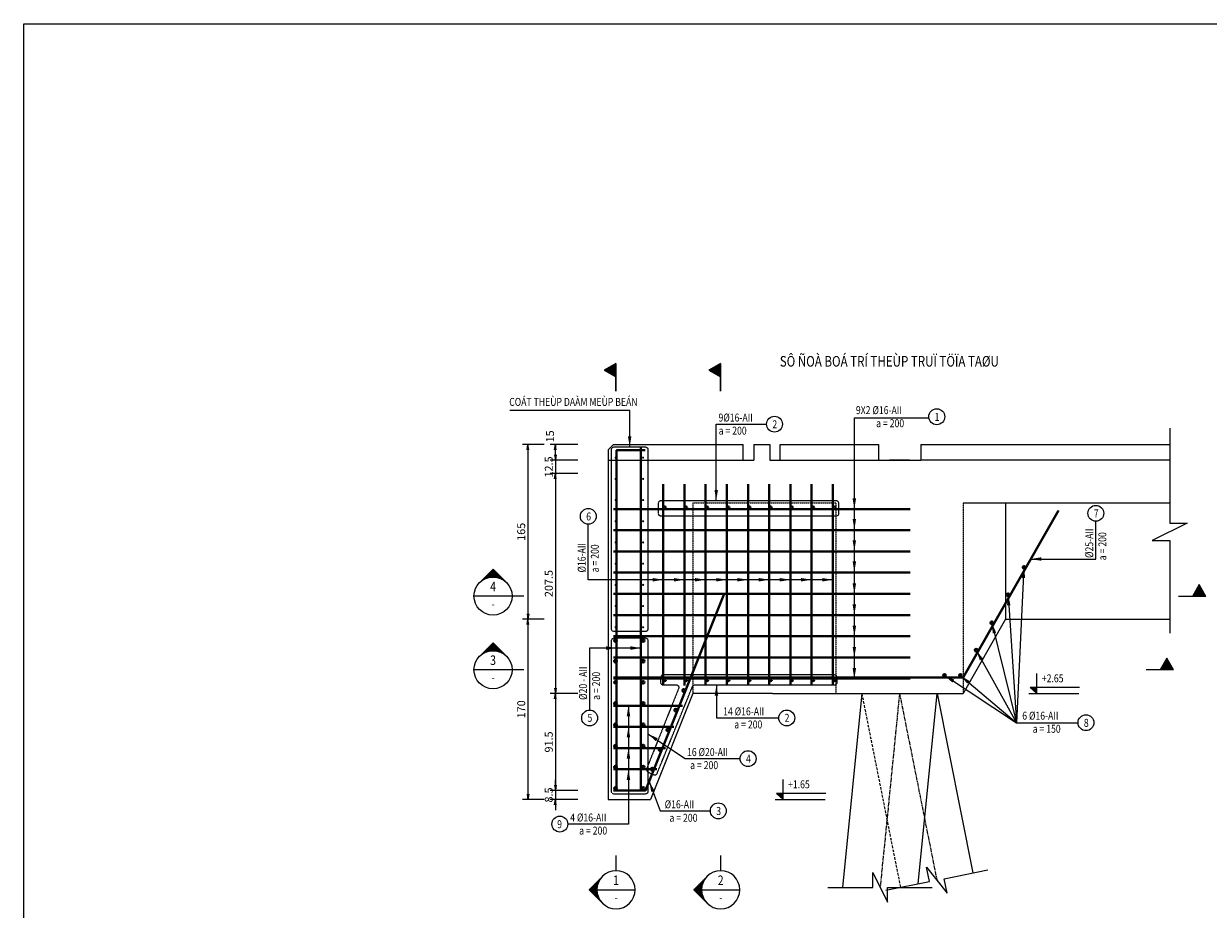
# Model space of a CAD drawing. Units: millimetres. Extents: x 604462 to 746800, y 161732 to 242160.
# Drawn here: x 604462 to 615642, y 233804 to 242160 of the extents above; entities that cross this region are included whole.
import ezdxf
from ezdxf.enums import TextEntityAlignment as Align

# ---------------------------------------------------------------- set-up
doc = ezdxf.new("R2010")
doc.units = ezdxf.units.MM
doc.header["$LTSCALE"] = 2
doc.header["$MEASUREMENT"] = 0
doc.header["$PDMODE"] = 3
doc.header["$PDSIZE"] = 10
doc.linetypes.add('CENTER2', pattern=[28.575, 19.05, -3.175, 3.175, -3.175])
doc.linetypes.add('HIDDEN', pattern=[0.375, 0.25, -0.125])
doc.layers.get('0').update_dxf_attribs({"linetype": 'CONTINUOUS'})
doc.layers.get('DEFPOINTS').update_dxf_attribs({"linetype": 'CONTINUOUS'})
for name, color, linetype in [('Baothep', 7, 'CONTINUOUS'), ('Big_Text_Note', 3, 'CONTINUOUS'), ('CENTER', 8, 'CENTER2'), ('COC', 6, 'CONTINUOUS'), ('HATCH', 8, 'CONTINUOUS'), ('kthuoc1', 8, 'CONTINUOUS'), ('MAIN_LINE', 1, 'CONTINUOUS'), ('TEXT', 4, 'CONTINUOUS'), ('TEXT-ENG', 4, 'CONTINUOUS')]:
    doc.layers.add(name, color=color, linetype=linetype)
doc.layers.add('thep', color=2, linetype='CONTINUOUS', lineweight=40)
doc.styles.add('ROMANS', font='romans.shx', dxfattribs={"width": 0.8})
doc.styles.add('TXT3', font='vn_vni.shx', dxfattribs={"width": 0.8})
doc.styles.add('TXT5', font='vn_vni.shx', dxfattribs={"width": 0.8})
doc.styles.add('VNROMANS', font='vn_vni.shx', dxfattribs={"width": 0.8})
doc.dimstyles.new('Dim', dxfattribs={"dimscale": 0, "dimtxt": 1.7, "dimasz": 1, "dimexe": 1, "dimexo": 0, "dimgap": 0.7, "dimtad": 1, "dimzin": 12, "dimdsep": 46, "dimtxsty": 'ROMANS', "dimcen": 0.15, "dimdle": 0.1, "dimclrd": 9, "dimclre": 9, "dimclrt": 4, "dimaunit": 1, "dimazin": 3, "dimtfac": 1, "dimtix": 1, "dimtmove": 1, "dimatfit": 3, "dimfxl": 0, "dimtolj": 1, "dimtzin": 0, "dimlwd": -1, "dimarcsym": 0})

# ---------------------------------------------------------------- blocks, each defined once
blk = doc.blocks.new('SECTION_04')
for p, q in [((8.44, 0), (4.67, 3.77)), ((4.69, 3.74), (4.69, 3.75)), ((8.44, 0), (4.67, -3.77)), ((4.77, 3.63), (4.77, 3.66)), ((4.86, 3.52), (4.86, 3.58)), ((4.94, 3.4), (4.94, 3.5)), ((5.02, 3.28), (5.02, 3.41)), ((5.11, 3.15), (5.11, 3.33)), ((5.19, 3.01), (5.19, 3.25)), ((5.27, 2.86), (5.27, 3.16)), ((5.36, 2.7), (5.36, 3.08)), ((5.44, 2.53), (5.44, 3)), ((5.52, 2.34), (5.52, 2.91)), ((5.61, 2.13), (5.61, 2.83)), ((5.69, 1.9), (5.69, 2.75)), ((5.77, 1.63), (5.77, 2.66)), ((5.86, 1.3), (5.86, 2.58)), ((5.94, 0.84), (5.94, 2.5)), ((6.02, -2.41), (6.02, 2.41)), ((6.11, -2.33), (6.11, 2.33)), ((6.19, -2.25), (6.19, 2.25)), ((6.27, -2.16), (6.27, 2.16)), ((6.36, -2.08), (6.36, 2.08)), ((6.44, -2), (6.44, 2)), ((6.52, -1.91), (6.52, 1.91)), ((6.61, -1.83), (6.61, 1.83)), ((6.69, -1.75), (6.69, 1.75)), ((6.77, -1.66), (6.77, 1.66)), ((6.86, -1.58), (6.86, 1.58)), ((6.94, -1.5), (6.94, 1.5)), ((7.02, -1.41), (7.02, 1.41)), ((7.11, -1.33), (7.11, 1.33)), ((7.19, -1.25), (7.19, 1.25)), ((7.27, -1.16), (7.27, 1.16)), ((7.36, -1.08), (7.36, 1.08)), ((7.44, -1), (7.44, 1)), ((7.52, -0.91), (7.52, 0.91)), ((7.61, -0.83), (7.61, 0.83)), ((7.69, -0.75), (7.69, 0.75)), ((7.77, -0.66), (7.77, 0.66)), ((7.86, -0.58), (7.86, 0.58)), ((7.94, -0.5), (7.94, 0.5)), ((8.02, -0.41), (8.02, 0.41)), ((8.11, -0.33), (8.11, 0.33)), ((8.19, -0.25), (8.19, 0.25)), ((8.27, -0.16), (8.27, 0.16)), ((8.36, -0.08), (8.36, 0.08)), ((6, 0), (-6, 0)), ((4.77, -3.66), (4.77, -3.63)), ((4.86, -3.58), (4.86, -3.52)), ((4.94, -3.5), (4.94, -3.4)), ((5.02, -3.41), (5.02, -3.28)), ((5.11, -3.33), (5.11, -3.15)), ((5.19, -3.25), (5.19, -3.01)), ((5.27, -3.16), (5.27, -2.86)), ((5.36, -3.08), (5.36, -2.7)), ((5.44, -3), (5.44, -2.53)), ((5.52, -2.91), (5.52, -2.34)), ((5.61, -2.83), (5.61, -2.13)), ((5.69, -2.75), (5.69, -1.9)), ((5.77, -2.66), (5.77, -1.63)), ((5.86, -2.58), (5.86, -1.3)), ((5.94, -2.5), (5.94, -0.84)), ((4.69, -3.75), (4.69, -3.74))]:
    blk.add_line(p, q)
blk.add_circle((0, 0), 6)
at = {"layer": 'Big_Text_Note', "color": 6, "style": 'TXT5', "width": 0.8}
blk.add_attdef('A', text='', height=4, dxfattribs=at).set_placement((0, 3), align=Align.MIDDLE_CENTER)
at = {"layer": 'Big_Text_Note', "color": 3, "style": 'ROMANS', "width": 0.8}
blk.add_attdef('-', text='', height=2.08, dxfattribs=at).set_placement((0, -2.5), align=Align.MIDDLE_CENTER)
blk = doc.blocks.new('SECTION_02')
for p, q in [((0, 8.44), (-3.77, 4.67)), ((-0.91, 7.52), (0.91, 7.52)), ((-0.83, 7.61), (0.83, 7.61)), ((-0.75, 7.69), (0.75, 7.69)), ((-0.66, 7.77), (0.66, 7.77)), ((-0.58, 7.86), (0.58, 7.86)), ((-0.5, 7.94), (0.5, 7.94)), ((-0.41, 8.02), (0.41, 8.02)), ((-0.33, 8.11), (0.33, 8.11)), ((-0.25, 8.19), (0.25, 8.19)), ((-0.16, 8.27), (0.16, 8.27)), ((-0.08, 8.36), (0.08, 8.36)), ((0, 8.44), (3.77, 4.67)), ((-3.66, 4.77), (-3.63, 4.77)), ((-3.58, 4.86), (-3.52, 4.86)), ((-3.5, 4.94), (-3.4, 4.94)), ((-3.41, 5.02), (-3.28, 5.02)), ((-3.33, 5.11), (-3.15, 5.11)), ((-3.25, 5.19), (-3.01, 5.19)), ((-3.16, 5.27), (-2.86, 5.27)), ((-3.08, 5.36), (-2.7, 5.36)), ((-3, 5.44), (-2.53, 5.44)), ((-2.91, 5.52), (-2.34, 5.52)), ((-2.83, 5.61), (-2.13, 5.61)), ((-2.75, 5.69), (-1.9, 5.69)), ((-2.66, 5.77), (-1.63, 5.77)), ((-2.58, 5.86), (-1.3, 5.86)), ((-2.5, 5.94), (-0.84, 5.94)), ((-2.41, 6.02), (2.41, 6.02)), ((-2.33, 6.11), (2.33, 6.11)), ((-2.25, 6.19), (2.25, 6.19)), ((-2.16, 6.27), (2.16, 6.27)), ((-2.08, 6.36), (2.08, 6.36)), ((-2, 6.44), (2, 6.44)), ((-1.91, 6.52), (1.91, 6.52)), ((-1.83, 6.61), (1.83, 6.61)), ((-1.75, 6.69), (1.75, 6.69)), ((-1.66, 6.77), (1.66, 6.77)), ((-1.58, 6.86), (1.58, 6.86)), ((-1.5, 6.94), (1.5, 6.94)), ((-1.41, 7.02), (1.41, 7.02)), ((-1.33, 7.11), (1.33, 7.11)), ((-1.25, 7.19), (1.25, 7.19)), ((-1.16, 7.27), (1.16, 7.27)), ((-1.08, 7.36), (1.08, 7.36)), ((-1, 7.44), (1, 7.44)), ((0.84, 5.94), (2.5, 5.94)), ((1.3, 5.86), (2.58, 5.86)), ((1.63, 5.77), (2.66, 5.77)), ((1.9, 5.69), (2.75, 5.69)), ((2.13, 5.61), (2.83, 5.61)), ((2.34, 5.52), (2.91, 5.52)), ((2.53, 5.44), (3, 5.44)), ((2.7, 5.36), (3.08, 5.36)), ((2.86, 5.27), (3.16, 5.27)), ((3.01, 5.19), (3.25, 5.19)), ((3.15, 5.11), (3.33, 5.11)), ((3.28, 5.02), (3.41, 5.02)), ((3.4, 4.94), (3.5, 4.94)), ((3.52, 4.86), (3.58, 4.86)), ((3.63, 4.77), (3.66, 4.77)), ((6, 0), (-6, 0)), ((-3.74, -4.69), (-3.75, -4.69)), ((3.75, -4.69), (3.74, -4.69))]:
    blk.add_line(p, q)
blk.add_circle((0, 0), 6)
at = {"layer": 'Big_Text_Note', "color": 6, "style": 'TXT5', "width": 0.8}
blk.add_attdef('A', text='', height=4, dxfattribs=at).set_placement((0, 3), align=Align.MIDDLE_CENTER)
at = {"layer": 'Big_Text_Note', "color": 3, "style": 'ROMANS', "width": 0.8}
blk.add_attdef('-', text='', height=2.08, dxfattribs=at).set_placement((0, -2.5), align=Align.MIDDLE_CENTER)
blk = doc.blocks.new('_Open')
at = {"color": 0, "linetype": 'ByBlock', "lineweight": -2}
for p, q in [((-1, 0.17), (0, 0)), ((-1, -0.17), (0, 0)), ((0, 0), (-1, 0))]:
    blk.add_line(p, q, dxfattribs=at)
blk = doc.blocks.new('*D192')
at = {"layer": 'DEFPOINTS', "color": 0}
for p in [(609767, 238041), (609480, 237916), (609767, 237916)]:
    blk.add_point(p, dxfattribs=at)
at = {"layer": 'kthuoc1', "color": 9}
for p, q in [((609480, 238091), (609480, 238141)), ((609480, 238041), (609480, 237916)), ((609480, 237866), (609480, 237816))]:
    blk.add_line(p, q, dxfattribs=at)
at = {"layer": 'kthuoc1', "color": 9, "lineweight": -2}
for p, q in [((609692, 238041), (609430, 238041)), ((609692, 237916), (609430, 237916))]:
    blk.add_line(p, q, dxfattribs=at)
at = {"layer": 'kthuoc1', "color": 9, "xscale": 50, "yscale": 50, "zscale": 50}
for p, rotation in [((609480, 238041), 270), ((609480, 237916), 90)]:
    blk.add_blockref('_Open', p, dxfattribs=dict(at, rotation=rotation))
at = {"layer": 'kthuoc1', "color": 4, "insert": (609418, 237978), "char_height": 75, "attachment_point": 5, "rotation": 90, "style": 'ROMANS'}
blk.add_mtext('\\A1;12.5', dxfattribs=at)
blk = doc.blocks.new('*D193')
at = {"layer": 'DEFPOINTS', "color": 0}
for p in [(609767, 237916), (609480, 235841), (609767, 235841)]:
    blk.add_point(p, dxfattribs=at)
at = {"layer": 'kthuoc1', "color": 9, "lineweight": -2}
for p, q in [((609692, 237916), (609430, 237916)), ((609692, 235841), (609430, 235841))]:
    blk.add_line(p, q, dxfattribs=at)
at = {"layer": 'kthuoc1', "color": 9}
blk.add_line((609480, 237866), (609480, 235891), dxfattribs=at)
at = {"layer": 'kthuoc1', "color": 9, "xscale": 50, "yscale": 50, "zscale": 50}
for p, rotation in [((609480, 237916), 90), ((609480, 235841), 270)]:
    blk.add_blockref('_Open', p, dxfattribs=dict(at, rotation=rotation))
at = {"layer": 'kthuoc1', "color": 4, "insert": (609418, 236878), "char_height": 75, "attachment_point": 5, "rotation": 90, "style": 'ROMANS'}
blk.add_mtext('\\A1;207.5', dxfattribs=at)
blk = doc.blocks.new('*D194')
at = {"layer": 'DEFPOINTS', "color": 0}
for p in [(609767, 235841), (609480, 234926), (609767, 234926)]:
    blk.add_point(p, dxfattribs=at)
at = {"layer": 'kthuoc1', "color": 9, "lineweight": -2}
for p, q in [((609692, 235841), (609430, 235841)), ((609692, 234926), (609430, 234926))]:
    blk.add_line(p, q, dxfattribs=at)
at = {"layer": 'kthuoc1', "color": 9}
blk.add_line((609480, 235791), (609480, 234976), dxfattribs=at)
at = {"layer": 'kthuoc1', "color": 9, "xscale": 50, "yscale": 50, "zscale": 50}
for p, rotation in [((609480, 235841), 90), ((609480, 234926), 270)]:
    blk.add_blockref('_Open', p, dxfattribs=dict(at, rotation=rotation))
at = {"layer": 'kthuoc1', "color": 4, "insert": (609418, 235383), "char_height": 75, "attachment_point": 5, "rotation": 90, "style": 'ROMANS'}
blk.add_mtext('\\A1;91.5', dxfattribs=at)
blk = doc.blocks.new('*D195')
at = {"layer": 'DEFPOINTS', "color": 0}
for p in [(609767, 234926), (609480, 234841), (609767, 234841)]:
    blk.add_point(p, dxfattribs=at)
at = {"layer": 'kthuoc1', "color": 9}
for p, q in [((609480, 234976), (609480, 235026)), ((609480, 234926), (609480, 234841)), ((609480, 234791), (609480, 234741))]:
    blk.add_line(p, q, dxfattribs=at)
at = {"layer": 'kthuoc1', "color": 9, "lineweight": -2}
for p, q in [((609692, 234926), (609430, 234926)), ((609692, 234841), (609430, 234841))]:
    blk.add_line(p, q, dxfattribs=at)
at = {"layer": 'kthuoc1', "color": 9, "xscale": 50, "yscale": 50, "zscale": 50}
for p, rotation in [((609480, 234926), 270), ((609480, 234841), 90)]:
    blk.add_blockref('_Open', p, dxfattribs=dict(at, rotation=rotation))
at = {"layer": 'kthuoc1', "color": 4, "insert": (609418, 234883), "char_height": 75, "attachment_point": 5, "rotation": 90, "style": 'ROMANS'}
blk.add_mtext('\\A1;8.5', dxfattribs=at)
blk = doc.blocks.new('*D196')
at = {"layer": 'DEFPOINTS', "color": 0}
for p in [(609480, 238191), (609767, 238191), (609767, 238041)]:
    blk.add_point(p, dxfattribs=at)
at = {"layer": 'kthuoc1', "color": 9, "lineweight": -2}
for p, q in [((609692, 238191), (609430, 238191)), ((609692, 238041), (609430, 238041))]:
    blk.add_line(p, q, dxfattribs=at)
at = {"layer": 'kthuoc1', "color": 9}
blk.add_line((609480, 238091), (609480, 238141), dxfattribs=at)
at = {"layer": 'kthuoc1', "color": 9, "xscale": 50, "yscale": 50, "zscale": 50}
for p, rotation in [((609480, 238191), 90), ((609480, 238041), 270)]:
    blk.add_blockref('_Open', p, dxfattribs=dict(at, rotation=rotation))
at = {"layer": 'kthuoc1', "color": 4, "insert": (609430, 238266), "char_height": 75, "attachment_point": 5, "rotation": 90, "style": 'ROMANS'}
blk.add_mtext('\\A1;15', dxfattribs=at)
blk = doc.blocks.new('*D197')
at = {"layer": 'DEFPOINTS', "color": 0}
for p in [(609450, 238191), (609221, 236541), (609450, 236541)]:
    blk.add_point(p, dxfattribs=at)
at = {"layer": 'kthuoc1', "color": 9, "lineweight": -2}
for p, q in [((609375, 238191), (609171, 238191)), ((609375, 236541), (609171, 236541))]:
    blk.add_line(p, q, dxfattribs=at)
at = {"layer": 'kthuoc1', "color": 9}
blk.add_line((609221, 238141), (609221, 236591), dxfattribs=at)
at = {"layer": 'kthuoc1', "color": 9, "xscale": 50, "yscale": 50, "zscale": 50}
for p, rotation in [((609221, 238191), 90), ((609221, 236541), 270)]:
    blk.add_blockref('_Open', p, dxfattribs=dict(at, rotation=rotation))
at = {"layer": 'kthuoc1', "color": 4, "insert": (609158, 237366), "char_height": 75, "attachment_point": 5, "rotation": 90, "style": 'ROMANS'}
blk.add_mtext('\\A1;165', dxfattribs=at)
blk = doc.blocks.new('*D198')
at = {"layer": 'DEFPOINTS', "color": 0}
for p in [(609450, 236541), (609221, 234841), (609450, 234841)]:
    blk.add_point(p, dxfattribs=at)
at = {"layer": 'kthuoc1', "color": 9, "lineweight": -2}
for p, q in [((609375, 236541), (609171, 236541)), ((609375, 234841), (609171, 234841))]:
    blk.add_line(p, q, dxfattribs=at)
at = {"layer": 'kthuoc1', "color": 9}
blk.add_line((609221, 236491), (609221, 234891), dxfattribs=at)
at = {"layer": 'kthuoc1', "color": 9, "xscale": 50, "yscale": 50, "zscale": 50}
for p, rotation in [((609221, 236541), 90), ((609221, 234841), 270)]:
    blk.add_blockref('_Open', p, dxfattribs=dict(at, rotation=rotation))
at = {"layer": 'kthuoc1', "color": 4, "insert": (609158, 235691), "char_height": 75, "attachment_point": 5, "rotation": 90, "style": 'ROMANS'}
blk.add_mtext('\\A1;170', dxfattribs=at)

msp = doc.modelspace()

# ---------------------------------------------------------------- linework, layer by layer
for p, q in [((610052.376, 238953.516), (609939.846, 238890.006)), ((610052.376, 238953.516), (610052.376, 238823.613)), ((611040.197, 238953.516), (610927.667, 238890.006)), ((611040.197, 238953.516), (611040.197, 238823.613)), ((609939.846, 238890.006), (610052.376, 238828.114)), ((610927.667, 238890.006), (611040.197, 238828.114)), ((615556.663, 236868.708), (615494.77, 236756.177)), ((615620.173, 236756.177), (615556.663, 236868.708)), ((609182.769, 236759.579), (609072.241, 236759.579)), ((609182.769, 236759.579), (609072.241, 236759.579)), ((615490.269, 236756.177), (615360.365, 236756.177)), ((615620.173, 236756.177), (615490.269, 236756.177)), ((615251.286, 236174.96), (615189.394, 236062.43)), ((615314.796, 236062.43), (615251.286, 236174.96)), ((609182.769, 236064.526), (609072.241, 236064.526)), ((609182.769, 236064.526), (609072.241, 236064.526)), ((615184.893, 236062.43), (615054.989, 236062.43)), ((615314.796, 236062.43), (615184.893, 236062.43)), ((610051.715, 234310.497), (610051.715, 234168.634)), ((611039.536, 234310.497), (611039.536, 234168.634))]:
    msp.add_line(p, q)
for points in [[(610052.376, 238823.613), (610052.376, 238693.709)], [(611040.197, 238823.613), (611040.197, 238693.709)]]:
    msp.add_lwpolyline(points, close=True)
for points in [[(609939.846, 238890.006), (610052.376, 238953.516), (610052.376, 238828.114)], [(610927.667, 238890.006), (611040.197, 238953.516), (611040.197, 238828.114)], [(615556.663, 236868.708), (615620.173, 236756.177), (615494.77, 236756.177)], [(615251.286, 236174.96), (615314.796, 236062.43), (615189.394, 236062.43)]]:
    msp.add_solid(points)
at = {"layer": 'Baothep'}
for p, q in [((609978.307, 238140.535), (610028.307, 238190.535)), ((609978.307, 238140.535), (609978.307, 234840.535)), ((610028.307, 238190.535), (611253.307, 238190.535)), ((611253.307, 238040.535), (611253.307, 238190.535)), ((611353.307, 238190.535), (611453.307, 238190.535)), ((611353.307, 238190.535), (611503.307, 238190.535)), ((611353.307, 238190.535), (611353.307, 238040.535)), ((611353.307, 238190.535), (611503.307, 238190.535)), ((611503.307, 238190.535), (611503.307, 238040.535)), ((611603.307, 238190.535), (612528.307, 238190.535)), ((611603.307, 238040.535), (611603.307, 238190.535)), ((612528.307, 238190.535), (612528.307, 238040.535)), ((612928.307, 238190.535), (612928.307, 238040.535)), ((612928.307, 238190.535), (615278.892, 238190.535)), ((609978.307, 238040.535), (611253.307, 238040.535)), ((611253.307, 238040.535), (611353.307, 238040.535)), ((611503.307, 238040.535), (611603.307, 238040.535)), ((611603.307, 238040.535), (612528.307, 238040.535)), ((612528.307, 238040.535), (612928.307, 238040.535)), ((612584.125, 238040.535), (612871.697, 238040.535)), ((612823.851, 238040.535), (612633.424, 238040.535)), ((615278.892, 238040.535), (612928.307, 238040.535)), ((613328.307, 237640.535), (615278.892, 237640.535)), ((613728.307, 236540.535), (613328.307, 235840.535)), ((613728.307, 236540.535), (615278.892, 236540.535)), ((610778.307, 235840.535), (610378.307, 234840.535)), ((611528.307, 235840.535), (610778.307, 235840.535)), ((611528.307, 235840.535), (613328.307, 235840.535)), ((609978.307, 234840.535), (610378.307, 234840.535))]:
    msp.add_line(p, q, dxfattribs=at)
at = {"layer": 'CENTER'}
for q in [(612545.351, 234010.975), (613080.49, 234079.615)]:
    msp.add_line((612728.307, 235840.535), q, dxfattribs=at)
at = {"layer": 'COC'}
for points in [[(612193.605, 234010.975), (612376.561, 235840.535)], [(613080.052, 235840.535), (612900.358, 234043.589)], [(613423.694, 234148.256), (613085.238, 235840.535)]]:
    msp.add_lwpolyline(points, dxfattribs=at)
at = {"layer": 'COC', "linetype": 'HIDDEN', "ltscale": 50}
msp.add_lwpolyline([(612371.375, 235840.535), (612737.287, 234010.975)], dxfattribs=at)
at = {"layer": 'HATCH', "linetype": 'HIDDEN', "ltscale": 5}
for p, q in [((610778.307, 237640.535), (610778.307, 235840.535)), ((610778.307, 237640.535), (612127.516, 237640.535)), ((612128.307, 237640.535), (612128.307, 235840.535)), ((613328.307, 237640.535), (613328.307, 235840.535))]:
    msp.add_line(p, q, dxfattribs=at)
at = {"layer": 'HATCH'}
for points in [[(615278.892, 238344.673), (615278.892, 237448.035), (615443.892, 237448.035), (615113.892, 237283.035), (615278.892, 237283.035), (615278.892, 236410.253)], [(612052.907, 234010.975), (612475.001, 234010.975), (612475.001, 234151.673), (612615.7, 233870.276), (612615.7, 234010.975), (613037.794, 234010.975)], [(612600.006, 233983.518), (613011.85, 234065.887), (612984.394, 234203.168), (613176.587, 233956.062), (613149.131, 234093.343), (613560.975, 234175.712)]]:
    msp.add_lwpolyline(points, dxfattribs=at)
at = {"layer": 'MAIN_LINE', "color": 4}
msp.add_line((613728.307, 237640.535), (613728.307, 236540.535), dxfattribs=at)
at = {"layer": 'TEXT'}
for p, q in [((614025.318, 235840.535), (614025.318, 236028.734)), ((613948.518, 235840.535), (614421.656, 235840.535)), ((613962.518, 235898.135), (614025.318, 235840.535)), ((614426.066, 235898.135), (613962.518, 235898.135)), ((611630.678, 234840.535), (611630.678, 235028.734)), ((611567.878, 234898.135), (611630.678, 234840.535)), ((612031.426, 234898.135), (611567.878, 234898.135)), ((611553.878, 234840.535), (612027.016, 234840.535))]:
    msp.add_line(p, q, dxfattribs=at)
msp.add_lwpolyline([(604462.371, 242159.987), (638958.948, 242159.987), (638958.948, 225073.755), (604462.371, 225073.755)], close=True, dxfattribs=at)
for points in [[(614025.318, 235840.535), (613962.518, 235898.135), (614025.318, 235898.135)], [(611630.678, 234840.535), (611567.878, 234898.135), (611630.678, 234898.135)]]:
    msp.add_solid(points, dxfattribs=at)
at = {"layer": 'TEXT-ENG', "color": 9}
msp.add_line((610169.978, 234608.502), (609597.693, 234608.502), dxfattribs=at)
at = {"layer": 'TEXT-ENG', "color": 11, "linetype": 'HIDDEN', "ltscale": 3, "flags": 128}
for points in [[(610328.187, 236424.217), (610035.032, 236424.217, -0.414213562), (610010.032, 236449.217), (610010.032, 238141.803, -0.414213562), (610035.032, 238166.803), (610328.187, 238166.803, -0.414213562), (610353.187, 238141.803), (610353.187, 236449.217, -0.414213562)], [(610454.014, 237538.223), (610454.014, 237636.941, -0.414213562), (610479.014, 237661.941), (612126.937, 237661.941, -0.414213562), (612151.937, 237636.941), (612151.937, 237538.223, -0.414213562), (612126.937, 237513.223), (610479.014, 237513.223, -0.414213562)], [(610328.187, 234891.553), (610035.032, 234891.553, -0.414213562), (610010.032, 234916.553), (610010.032, 236339.891, -0.414213562), (610035.032, 236364.891), (610328.187, 236364.891, -0.414213562), (610353.187, 236339.891), (610353.187, 234916.553, -0.414213562)]]:
    msp.add_lwpolyline(points, format="xyb", close=True, dxfattribs=at)
msp.add_lwpolyline([(610440.476, 235085.816), (610775.562, 235908.607, -0.284079044), (610797.923, 235922.426), (612114.899, 235922.426, 0.414213562), (612139.899, 235947.426), (612139.899, 235990.22, 0.414213562), (612114.899, 236015.22), (610497.59, 236015.22, 0.414213562), (610472.59, 235990.22), (610472.59, 235947.426, 0.414213562), (610497.59, 235922.426), (610620.115, 235922.426, -0.557536516), (610642.475, 235886.246), (610342.951, 235134.579, 0.414213562), (610354.131, 235101.038), (610406.935, 235074.636, 0.414213562), (610440.476, 235085.816), (610440.476, 235085.816)], format="xyb", dxfattribs=at)
at = {"layer": 'TEXT-ENG', "color": 7}
for centre in [(613079.555, 238451.79), (611548.035, 238381.79), (609791.112, 237512.064), (614581.24, 237540.674), (609803.445, 235609.472), (611663.739, 235609.59), (614487.878, 235565.057), (611298.773, 235225.758), (611018.1, 234732.808), (609522.694, 234608.502)]:
    msp.add_circle(centre, 74.999, dxfattribs=at)
at = {"layer": 'thep'}
for p, q in [((610288.307, 238160.535), (610288.307, 234925.535)), ((610498.307, 237815.535), (610498.307, 235915.535)), ((610698.307, 237815.535), (610698.307, 235915.535)), ((610898.307, 237815.535), (610898.307, 235915.535)), ((611098.307, 237815.535), (611098.307, 235915.535)), ((611298.307, 237815.535), (611298.307, 235915.535)), ((611498.307, 237815.535), (611498.307, 235915.535)), ((611698.307, 237815.535), (611698.307, 235915.535)), ((611898.307, 237815.535), (611898.307, 235915.535)), ((611898.307, 237815.535), (611898.307, 235915.535)), ((612098.307, 237815.535), (612098.307, 235915.535)), ((610028.307, 235725.535), (610678.455, 235725.535)), ((610028.307, 235525.535), (610598.455, 235525.535)), ((610028.307, 235325.535), (610518.455, 235325.535)), ((610028.307, 235125.535), (610438.455, 235125.535))]:
    msp.add_line(p, q, dxfattribs=at)
at = {"layer": 'thep', "color": 4, "const_width": 10}
for points in [[(610053.307, 238065.535, -1), (610043.307, 238065.535, -1)], [(610303.307, 238065.535, 1), (610313.307, 238065.535, 1)], [(610053.307, 237865.535, -1), (610043.307, 237865.535, -1)], [(610303.307, 237865.535, 1), (610313.307, 237865.535, 1)], [(610053.307, 237665.535, -1), (610043.307, 237665.535, -1)], [(610303.307, 237665.535, 1), (610313.307, 237665.535, 1)], [(610053.307, 237465.535, -1), (610043.307, 237465.535, -1)], [(610303.307, 237465.535, 1), (610313.307, 237465.535, 1)], [(610053.307, 237265.535, -1), (610043.307, 237265.535, -1)], [(610303.307, 237265.535, 1), (610313.307, 237265.535, 1)], [(610053.307, 237065.535, -1), (610043.307, 237065.535, -1)], [(610303.307, 237065.535, 1), (610313.307, 237065.535, 1)], [(610053.307, 236865.535, -1), (610043.307, 236865.535, -1)], [(610303.307, 236865.535, 1), (610313.307, 236865.535, 1)], [(610053.307, 236665.535, -1), (610043.307, 236665.535, -1)], [(610303.307, 236665.535, 1), (610313.307, 236665.535, 1)], [(610053.307, 236465.535, -1), (610043.307, 236465.535, -1)], [(610303.307, 236465.535, 1), (610313.307, 236465.535, 1)]]:
    msp.add_lwpolyline(points, format="xyb", close=True, dxfattribs=at)
at = {"layer": 'thep'}
for points in [[(610058.307, 234925.86), (610058.307, 238135.535), (610328.307, 238135.535)], [(610028.307, 237580.535), (612828.307, 237580.535)], [(610028.307, 235990.535), (613327.639, 235990.535), (614228.307, 237566.702)], [(610028.307, 237380.535), (612828.307, 237380.535)], [(610028.307, 237180.535), (612828.307, 237180.535)], [(610028.307, 236980.535), (612828.307, 236980.535)], [(610028.307, 236780.535), (612828.307, 236780.535)], [(610028.307, 234925.86), (610331.659, 234925.86), (611073.529, 236780.535)], [(610028.307, 236580.535), (612828.307, 236580.535)], [(610028.307, 236380.535), (612828.307, 236380.535)], [(610028.307, 236180.535), (612828.307, 236180.535)], [(610028.307, 235980.535), (612828.307, 235980.535)]]:
    msp.add_lwpolyline(points, dxfattribs=at)
for centre in [(610510.807, 237593.035), (610710.807, 237593.035), (610910.807, 237593.035), (611110.807, 237593.035), (611310.807, 237593.035), (611510.807, 237593.035), (611710.807, 237593.035), (611910.807, 237593.035), (612110.807, 237593.035), (613902.433, 237030.971), (613752.433, 236772.051), (613599.96, 236507.408), (610048.307, 236340.535), (610308.307, 236340.535), (613452.433, 236248.688), (610048.307, 236145.535), (610308.307, 236145.535), (613152.433, 236012.355), (613302.433, 236012.355), (610048.307, 235945.535), (610308.307, 235945.535), (610510.807, 235968.035), (610710.807, 235968.035), (610910.807, 235968.035), (611110.807, 235968.035), (611310.807, 235968.035), (611510.807, 235968.035), (611710.807, 235968.035), (611910.807, 235968.035), (612110.807, 235968.035), (610690.44, 235869.714), (610048.307, 235745.535), (610308.307, 235745.535), (610616.162, 235684.019), (610048.307, 235545.535), (610308.307, 235545.535), (610541.884, 235498.323), (610048.307, 235345.535), (610308.307, 235345.535), (610467.606, 235312.628), (610048.307, 235145.535), (610308.307, 235145.535), (610393.328, 235126.933), (610048.307, 234945.535), (610308.307, 234945.535)]:
    msp.add_circle(centre, 12.5, dxfattribs=at)

# ---------------------------------------------------------------- block references
ref = msp.add_blockref('SECTION_02', (608892.241, 236759.579), dxfattribs=dict(xscale=30, yscale=30, zscale=30.00000000008731))
ref.add_attrib('A', '4', dxfattribs={"layer": 'Big_Text_Note', "color": 6, "height": 90, "style": 'TXT5', "width": 0.8}).set_placement((608892.234, 236849.582), align=Align.MIDDLE_CENTER)
ref.add_attrib('-', '-', dxfattribs={"layer": 'Big_Text_Note', "color": 3, "height": 75, "style": 'ROMANS', "width": 0.8}).set_placement((608892.234, 236684.579), align=Align.MIDDLE_CENTER)
ref = msp.add_blockref('SECTION_02', (608892.241, 236064.526), dxfattribs=dict(xscale=30, yscale=30, zscale=30.00000000008731))
ref.add_attrib('A', '3', dxfattribs={"layer": 'Big_Text_Note', "color": 6, "height": 90, "style": 'TXT5', "width": 0.8}).set_placement((608892.234, 236154.529), align=Align.MIDDLE_CENTER)
ref.add_attrib('-', '-', dxfattribs={"layer": 'Big_Text_Note', "color": 3, "height": 75, "style": 'ROMANS', "width": 0.8}).set_placement((608892.234, 235989.526), align=Align.MIDDLE_CENTER)
ref = msp.add_blockref('SECTION_04', (610052.509, 233988.635), dxfattribs=dict(xscale=-30, yscale=30, zscale=30))
ref.add_attrib('-', '-', dxfattribs={"layer": 'Big_Text_Note', "color": 3, "height": 75, "style": 'ROMANS', "width": 0.8}).set_placement((610053.568, 233913.635), align=Align.MIDDLE_CENTER)
ref.add_attrib('A', '1', dxfattribs={"layer": 'Big_Text_Note', "color": 6, "height": 90, "style": 'TXT5', "width": 0.8}).set_placement((610052.742, 234078.638), align=Align.MIDDLE_CENTER)
ref = msp.add_blockref('SECTION_04', (611040.33, 233988.635), dxfattribs=dict(xscale=-30, yscale=30, zscale=30))
ref.add_attrib('-', '-', dxfattribs={"layer": 'Big_Text_Note', "color": 3, "height": 75, "style": 'ROMANS', "width": 0.8}).set_placement((611041.389, 233913.635), align=Align.MIDDLE_CENTER)
ref.add_attrib('A', '2', dxfattribs={"layer": 'Big_Text_Note', "color": 6, "height": 90, "style": 'TXT5', "width": 0.8}).set_placement((611040.563, 234078.638), align=Align.MIDDLE_CENTER)

# ---------------------------------------------------------------- texts
at = {"layer": 'TEXT', "color": 3, "style": 'TXT3', "width": 0.8}
msp.add_text('SÔ ÑOÀ BOÁ TRÍ THEÙP TRUÏ TÖÏA TAØU', height=100, dxfattribs=at).set_placement((611598.305, 238924.582))
at = {"layer": 'TEXT', "style": 'VNROMANS', "width": 0.8}
for s, p in [('COÁT THEÙP DAÀM MEÙP BEÁN', (609044.673, 238554.145)), ('9%%C16-AII', (611020.057, 238406.406)), ('9X2 %%C16-AII', (612316.622, 238476.406)), ('a = 200', (612507.519, 238352.939)), ('a = 200', (611021.274, 238282.939)), ('+2.65', (614071.302, 235945.986)), ('14 %%C16-AII', (611063.637, 235634.206)), ('a = 200', (611168.745, 235510.739)), ('6 %%C16-AII', (613886.449, 235593.58)), ('a = 150', (613984.707, 235470.113)), ('16 %%C20-AII', (610722.636, 235250.374)), ('a = 200', (610752.25, 235126.907)), ('+1.65', (611676.662, 234945.986)), ('%%C16-AII', (610512.011, 234757.424)), ('4 %%C16-AII', (609620.094, 234633.118)), ('a = 200', (610556.953, 234630.287)), ('a = 200', (609704.666, 234509.651))]:
    msp.add_text(s, height=75, dxfattribs=at).set_placement(p)
for s, p in [('1', (613082.431, 238412.897)), ('2', (611550.911, 238342.897)), ('6', (609793.988, 237473.171)), ('7', (614584.116, 237501.781)), ('5', (609806.321, 235573.365)), ('2', (611666.615, 235573.483)), ('8', (614490.754, 235526.164)), ('4', (611301.649, 235186.865)), ('3', (611020.976, 234693.915)), ('9', (609519.818, 234569.609))]:
    msp.add_text(s, height=75, dxfattribs=at).set_placement(p, align=Align.CENTER)
for s, p in [('%%C25-AII', (614556.624, 237119.349)), ('a = 200', (614680.091, 237097.61)), ('%%C16-AII', (609766.496, 236981.955)), ('a = 200', (609889.963, 236983.281)), ('%%C20 - AII', (609778.829, 235780.321)), ('a = 200', (609902.296, 235780.126))]:
    msp.add_text(s, height=75, rotation=90, dxfattribs=at).set_placement(p)

# ---------------------------------------------------------------- dimensions: what is measured, and where the dimension line sits
at = {"layer": 'kthuoc1'}
dim = msp.add_linear_dim(base=(609480.031, 238190.535), p1=(609767.06, 238040.535), p2=(609767.06, 238190.535), angle=90, dimstyle='Dim', override={"dimscale": 50, "dimtxt": 1.5, "dimexo": 1.5, "dimgap": 0.5, "dimlfac": 0.1, "dimblk1": 'Open', "dimblk2": 'Open', "dimsah": 1}, dxfattribs=at)
dim.commit()
dim.dimension.update_dxf_attribs({"geometry": '*D196', "text_midpoint": (609492.531, 238265.535), "dimtype": 160})
for base, p1, p2, picture, middle in [((609220.766, 236540.535), (609450.482, 238190.535), (609450.482, 236540.535), '*D197', (609158.266, 237365.535)), ((609480.031, 237915.535), (609767.06, 238040.535), (609767.06, 237915.535), '*D192', (609417.531, 237978.035)), ((609480.031, 235840.535), (609767.06, 237915.535), (609767.06, 235840.535), '*D193', (609417.531, 236878.035)), ((609220.766, 234840.535), (609450.482, 236540.535), (609450.482, 234840.535), '*D198', (609158.266, 235690.535)), ((609480.031, 234925.56), (609767.06, 235840.535), (609767.06, 234925.56), '*D194', (609417.531, 235383.047)), ((609480.031, 234840.535), (609767.06, 234925.56), (609767.06, 234840.535), '*D195', (609417.531, 234883.047))]:
    dim = msp.add_linear_dim(base=base, p1=p1, p2=p2, angle=90, dimstyle='Dim', override={"dimscale": 50, "dimtxt": 1.5, "dimexo": 1.5, "dimgap": 0.5, "dimlfac": 0.1, "dimblk1": 'Open', "dimblk2": 'Open', "dimsah": 1}, dxfattribs=at)
    dim.commit()
    dim.dimension.update_dxf_attribs({"geometry": picture, "text_midpoint": middle})

# ---------------------------------------------------------------- leaders
at = {"layer": 'TEXT-ENG'}
for points in [[(610181.436, 238166.893), (610181.436, 238511.535), (609048.976, 238511.535)], [(610998.276, 237661.941), (610998.276, 238381.79), (611473.036, 238381.79)], [(612301.818, 235980.535), (612301.818, 238441.79), (613004.556, 238441.79)], [(612301.818, 237387.077), (612301.818, 238441.79)], [(612301.818, 237187.077), (612301.818, 238441.79)], [(612301.818, 236987.077), (612301.818, 238441.79)], [(612301.818, 236780.535), (612301.818, 238441.79)], [(612301.818, 236580.535), (612301.818, 238441.79)], [(612301.818, 236380.535), (612301.818, 238441.79)], [(612301.818, 237580.535), (612301.818, 238441.79)], [(612301.818, 236180.535), (612301.818, 238441.79)], [(613966.361, 237108.957), (614581.24, 237108.957), (614581.24, 237465.675)], [(611498.307, 236913.604), (609791.112, 236913.604), (609791.112, 237437.065)], [(613902.433, 237030.971), (613830.724, 235565.057)], [(610498.307, 236913.604), (609791.112, 236913.604)], [(610698.307, 236913.604), (609791.112, 236913.604)], [(610898.307, 236913.604), (609791.112, 236913.604)], [(611098.307, 236913.604), (609791.112, 236913.604)], [(611298.307, 236913.604), (609991.112, 236913.604)], [(611698.307, 236913.604), (610391.112, 236913.604)], [(611898.307, 236913.604), (610591.112, 236913.604)], [(612098.307, 236913.604), (610791.112, 236913.604)], [(613752.433, 236772.051), (613830.724, 235565.057)], [(613599.96, 236507.408), (613830.724, 235565.057)], [(610288.307, 236269.232), (609803.445, 236269.232), (609803.445, 235684.471)], [(610058.307, 236269.232), (609803.445, 236269.232)], [(613452.433, 236248.688), (613830.724, 235565.057)], [(613152.433, 236012.355), (613830.724, 235565.057), (614412.879, 235565.057)], [(611000.545, 235921.475), (611000.545, 235609.59), (611588.74, 235609.59)], [(613302.433, 236010.176), (613830.724, 235565.057)], [(610169.978, 235725.535), (610169.978, 235156.306)], [(610169.978, 235525.535), (610169.978, 234808.502)], [(610353.187, 235460.716), (610704.127, 235225.758), (611223.774, 235225.758)], [(610169.978, 235325.535), (610169.978, 234608.502)], [(610169.978, 235125.535), (610169.978, 234608.502)], [(610365.917, 235011.505), (610469.804, 234732.808), (610943.101, 234732.808)]]:
    msp.add_leader(points, dimstyle='Dim', override={"dimscale": 50, "dimtxt": 1.5, "dimasz": 2, "dimexo": 1.5, "dimlfac": 0.1, "dimclrt": 7}, dxfattribs=at)

doc.saveas('drawing.dxf')
